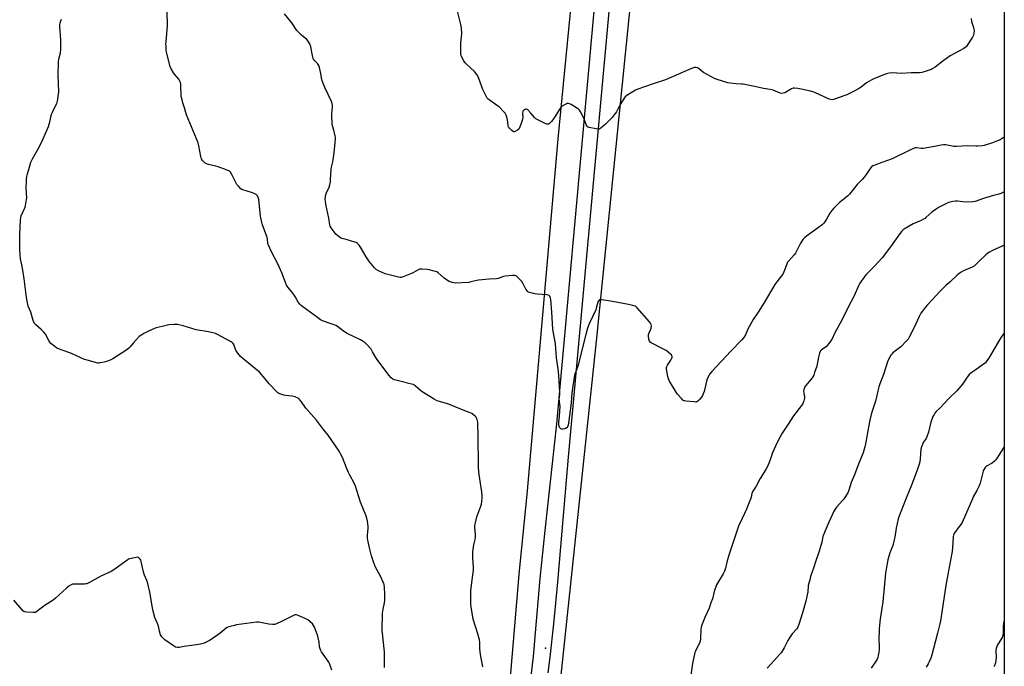
# Model space of a CAD drawing. Units: inches. Extents: x 1201769 to 1207769, y 537456 to 541456.
# Drawn here: x 1207059 to 1207769, y 538325 to 538790 of the extents above; entities that cross this region are included whole.
import ezdxf

# ---------------------------------------------------------------- set-up
doc = ezdxf.new("R2010")
doc.units = ezdxf.units.IN
doc.header["$MEASUREMENT"] = 0
for name, color, linetype in [('ELEV-Spot Elevation', 7, 'Continuous'), ('NTRL-Farm Land', 3, 'Continuous'), ('TRANS-Road', 130, 'Continuous'), ('Undefined', 1, 'Continuous')]:
    doc.layers.add(name, color=color, linetype=linetype)

msp = doc.modelspace()

# ---------------------------------------------------------------- linework, layer by layer
at = {"layer": 'ELEV-Spot Elevation'}
msp.add_point((1207438.07, 538337.71, 377.46), dxfattribs=at)
at = {"layer": 'NTRL-Farm Land'}
for points in [[(1207768.63, 539039.76), (1207768.54, 537455.6)], [(1207446.03, 538286.58), (1207474.97, 538558.72), (1207517.2, 538976.97)], [(1207464.97, 538888.99), (1207447.12, 538704.2), (1207424.82, 538450.85), (1207418.82, 538390.63), (1207411.04, 538296.89)]]:
    msp.add_lwpolyline(points, dxfattribs=at)
at = {"layer": 'TRANS-Road'}
for points in [[(1207427.68, 538315.71), (1207429.45, 538331.76), (1207431.04, 538348.74), (1207434.42, 538387.85), (1207437.97, 538422.4), (1207446.38, 538499.21), (1207490.96, 538992.77)], [(1207500.71, 538982.84), (1207454.39, 538475.07), (1207449.93, 538421.87), (1207446.7, 538385.2), (1207443.84, 538355.28), (1207441.26, 538331.13), (1207439.9, 538319.91)]]:
    msp.add_lwpolyline(points, dxfattribs=at)
at = {"layer": 'Undefined'}
for points, elevation in [([(1207392.95, 538324.33), (1207391.32, 538333.08), (1207390.87, 538337.11), (1207390.79, 538341.87), (1207390.6, 538343.6), (1207389.42, 538348.11), (1207386.1, 538358.61), (1207384.52, 538367.38), (1207384.29, 538369.42), (1207384.33, 538377.02), (1207384.41, 538379.06), (1207385.22, 538386.86), (1207386.08, 538391.95), (1207386.27, 538394.18), (1207386.22, 538395.92), (1207385.71, 538402.41), (1207385.71, 538406.95), (1207386.51, 538412.04), (1207387.5, 538415.88), (1207387.71, 538417.8), (1207387.68, 538419.53), (1207387.3, 538424.54), (1207387.33, 538425.99), (1207387.7, 538427.98), (1207388.68, 538432.22), (1207391.57, 538439.86), (1207392.01, 538441.24), (1207392.33, 538443.2), (1207392.57, 538445.74), (1207392.52, 538447.17), (1207392.17, 538450.3), (1207391.16, 538457.96), (1207390.17, 538464.27), (1207389.79, 538467.98), (1207389.72, 538491.6), (1207389.52, 538498.57), (1207389.4, 538500.3), (1207388.92, 538502.21), (1207388.52, 538503.25), (1207388.12, 538503.95), (1207387.54, 538504.57), (1207386.64, 538505.3), (1207384.98, 538506.49), (1207383.99, 538507.08), (1207380.09, 538508.41), (1207368.89, 538512.98), (1207366.74, 538513.72), (1207360.92, 538515.49), (1207359.58, 538516.02), (1207358.03, 538516.9), (1207349.41, 538522.22), (1207348.07, 538523.25), (1207344.23, 538526.59), (1207343.51, 538527.11), (1207342.99, 538527.37), (1207341.59, 538527.8), (1207333.17, 538529.78), (1207329.47, 538530.87), (1207328.13, 538531.43), (1207327.01, 538532.36), (1207325.41, 538534.12), (1207316.88, 538545.57), (1207315.89, 538547.02), (1207313.64, 538551.06), (1207312.52, 538552.8), (1207309.66, 538556.06), (1207308.2, 538557.41), (1207306.18, 538558.94), (1207304.93, 538559.68), (1207299.82, 538562.13), (1207296.35, 538563.6), (1207295.32, 538564.13), (1207292.63, 538565.9), (1207288.23, 538569.14), (1207287.03, 538569.92), (1207285.98, 538570.41), (1207283.79, 538571.25), (1207277.62, 538573.39), (1207276.15, 538574.12), (1207274, 538575.59), (1207266.07, 538581.51), (1207262.41, 538584.12), (1207261.12, 538585.26), (1207259.99, 538586.82), (1207258.15, 538590.32), (1207257.39, 538591.53), (1207255.17, 538594.54), (1207252.52, 538597.58), (1207251.58, 538599.04), (1207250.77, 538600.87), (1207248.19, 538607.97), (1207245.4, 538614.44), (1207240.84, 538623), (1207238.61, 538627.67), (1207238.24, 538628.99), (1207237.82, 538632.22), (1207237.26, 538634.83), (1207234.55, 538641.62), (1207234.06, 538643.01), (1207233.75, 538644.15), (1207232.94, 538648.56), (1207231.56, 538660.77), (1207231.21, 538662.15), (1207230.6, 538663.38), (1207230.27, 538663.79), (1207229.85, 538664.13), (1207228.33, 538664.88), (1207226.43, 538665.6), (1207220.16, 538667.6), (1207219.36, 538667.95), (1207218.64, 538668.44), (1207217, 538670.13), (1207215.9, 538671.52), (1207212.31, 538678.6), (1207211.21, 538680.25), (1207210.41, 538681.01), (1207208.81, 538681.76), (1207202.37, 538684.2), (1207200.65, 538684.66), (1207195.41, 538685.81), (1207194.01, 538686.26), (1207193.04, 538686.83), (1207191.93, 538687.72), (1207191.18, 538688.61), (1207190.39, 538689.87), (1207190.02, 538690.67), (1207189.79, 538691.5), (1207188.44, 538699.18), (1207187.92, 538701.42), (1207179.67, 538721.57), (1207178.16, 538726.62), (1207176.98, 538730.11), (1207176.32, 538732.35), (1207175.86, 538734.05), (1207175.66, 538735.2), (1207175.54, 538742.83), (1207175.44, 538743.7), (1207175.15, 538744.78), (1207174.53, 538746.35), (1207173.98, 538747.33), (1207170.79, 538750.78), (1207170.1, 538751.72), (1207168.39, 538754.8), (1207167.71, 538756.42), (1207165.19, 538766.71), (1207165.01, 538768.13), (1207164.79, 538771.29), (1207164.74, 538772.72), (1207164.81, 538774.19), (1207165.75, 538785.95), (1207165.55, 538795.76)], 376), ([(1207768.61, 538705.44), (1207765.54, 538703.63), (1207763.7, 538702.77), (1207760.22, 538701.32), (1207754.05, 538699.47), (1207752.63, 538699.2), (1207749.48, 538698.98), (1207748.05, 538698.96), (1207742.35, 538699.18), (1207733.9, 538698.68), (1207732.16, 538698.86), (1207726.39, 538699.89), (1207724.95, 538700.01), (1207723.19, 538699.77), (1207718.35, 538698.71), (1207710.24, 538697.38), (1207708.79, 538697.37), (1207705.67, 538697.81), (1207704.61, 538697.76), (1207703.22, 538697.36), (1207701.05, 538696.49), (1207687.97, 538690.03), (1207684.46, 538688.71), (1207680.52, 538687.38), (1207675.31, 538685.43), (1207673.98, 538684.86), (1207673.03, 538684.23), (1207671.89, 538682.97), (1207669.62, 538679.31), (1207667.96, 538676.95), (1207666.23, 538674.98), (1207663.84, 538672.59), (1207662.74, 538671.37), (1207657.03, 538664.4), (1207655.58, 538663), (1207649.57, 538658.15), (1207645.67, 538654.24), (1207644.29, 538652.76), (1207643, 538650.81), (1207640.56, 538646.4), (1207639.32, 538644.5), (1207638.61, 538643.63), (1207637.34, 538642.5), (1207634.87, 538640.53), (1207626.07, 538634.31), (1207624.75, 538633.13), (1207623.55, 538631.85), (1207622.77, 538630.67), (1207621.65, 538628.68), (1207619.02, 538623.37), (1207618.3, 538622.08), (1207617.33, 538620.84), (1207613.41, 538616.59), (1207612.52, 538615.45), (1207611.88, 538614.12), (1207609.8, 538608.64), (1207608.99, 538606.89), (1207608.16, 538605.71), (1207604.7, 538601.43), (1207603.35, 538599.56), (1207595.39, 538586), (1207591.32, 538579.51), (1207587.68, 538574.23), (1207583.91, 538567.42), (1207582.11, 538563.32), (1207581.01, 538561.38), (1207579.63, 538559.66), (1207571.6, 538551.41), (1207557.91, 538536.78), (1207556.63, 538535.18), (1207555.04, 538532.44), (1207554.32, 538530.87), (1207552.32, 538522.43), (1207551.81, 538520.81), (1207551.28, 538519.51), (1207550.53, 538518.33), (1207549.02, 538516.6), (1207547.83, 538515.39), (1207547.17, 538514.98), (1207546.36, 538514.84), (1207545.19, 538514.89), (1207539.2, 538515.46), (1207538.34, 538515.62), (1207537.81, 538515.81), (1207537.15, 538516.29), (1207536.16, 538517.31), (1207533.29, 538520.59), (1207532.26, 538522.01), (1207527.53, 538529.98), (1207526.69, 538531.56), (1207526.23, 538533.26), (1207525.38, 538538.54), (1207525.33, 538539.69), (1207525.55, 538540.48), (1207526.09, 538541.47), (1207528.36, 538544.88), (1207528.94, 538545.89), (1207529.14, 538546.4), (1207529.32, 538547.18), (1207529.35, 538547.68), (1207529.26, 538548.16), (1207528.85, 538548.8), (1207528.25, 538549.38), (1207525.07, 538551.89), (1207523.26, 538552.91), (1207514.3, 538557.58), (1207513.56, 538558.03), (1207512.99, 538558.59), (1207512.7, 538559.3), (1207512.56, 538560.12), (1207512.38, 538562.39), (1207512.41, 538563.52), (1207512.7, 538564.56), (1207513.79, 538566.84), (1207514.16, 538567.93), (1207514.42, 538569.61), (1207514.24, 538570.63), (1207513.77, 538571.58), (1207513.07, 538572.51), (1207504.29, 538582.68), (1207503.44, 538583.41), (1207502.67, 538583.77), (1207501, 538584.26), (1207497.87, 538585.02), (1207486.36, 538587.26), (1207478.64, 538588.46), (1207477.79, 538588.53), (1207477.05, 538588.38), (1207476.5, 538587.87), (1207475.96, 538586.88), (1207475.58, 538585.77), (1207474.67, 538582.33), (1207474.3, 538581.21), (1207469.67, 538571.07), (1207468.47, 538568.14), (1207467.1, 538563.37), (1207463.23, 538547.28), (1207461.96, 538542.45), (1207461.44, 538540.77), (1207459.53, 538535.57), (1207459.1, 538534.19), (1207457.19, 538521.5), (1207456.74, 538514.35), (1207454.76, 538499.59), (1207454.46, 538498.26), (1207453.97, 538497), (1207453.7, 538496.57), (1207453.33, 538496.24), (1207452.6, 538495.9), (1207451.79, 538495.66), (1207450.68, 538495.43), (1207449.88, 538495.36), (1207449.21, 538495.57), (1207448.55, 538496.33), (1207447.95, 538497.55), (1207447.73, 538498.71), (1207447.72, 538500.49), (1207448.15, 538504.62), (1207448.62, 538511.92), (1207448.57, 538513.08), (1207448.09, 538517.05), (1207448.12, 538518.12), (1207448.43, 538520.47), (1207448.46, 538521.95), (1207447.84, 538534.29), (1207447.35, 538538.8), (1207446, 538546.64), (1207445.33, 538556.68), (1207443.52, 538567.41), (1207442.72, 538579.45), (1207441.94, 538588.71), (1207441.81, 538589.57), (1207441.56, 538590.39), (1207441.18, 538591.11), (1207440.83, 538591.47), (1207440.11, 538591.77), (1207439.26, 538591.91), (1207432.14, 538592.47), (1207430.37, 538592.68), (1207427.57, 538593.35), (1207425.99, 538593.92), (1207425.53, 538594.23), (1207425.13, 538594.64), (1207424.08, 538596.06), (1207422.16, 538600), (1207421.17, 538601.53), (1207419.96, 538602.81), (1207417.43, 538605.25), (1207416.75, 538605.73), (1207415.99, 538605.96), (1207414.28, 538605.95), (1207409.34, 538605.55), (1207407.92, 538605.19), (1207404, 538603.9), (1207402.86, 538603.65), (1207397.47, 538603.42), (1207389.78, 538602.61), (1207388.62, 538602.4), (1207384.39, 538601.28), (1207382.96, 538601), (1207373.03, 538600.52), (1207372.17, 538600.58), (1207371.03, 538600.86), (1207368.79, 538601.67), (1207367.45, 538602.3), (1207365.06, 538604.01), (1207360.91, 538607.74), (1207359.77, 538608.47), (1207357.83, 538609.11), (1207354.4, 538610.02), (1207352.97, 538610.33), (1207349.13, 538610.52), (1207348.25, 538610.5), (1207347.4, 538610.39), (1207346.34, 538609.95), (1207343.02, 538608.03), (1207341.7, 538607.38), (1207335.6, 538605.03), (1207334.77, 538604.75), (1207333.92, 538604.59), (1207333.35, 538604.61), (1207332.2, 538604.82), (1207322.64, 538607.23), (1207320, 538608.23), (1207317.97, 538609.27), (1207316.28, 538610.31), (1207315, 538611.51), (1207312.45, 538614.43), (1207311.38, 538615.84), (1207308.92, 538619.48), (1207304.87, 538626.33), (1207303.83, 538627.68), (1207302.46, 538629.11), (1207301.78, 538629.58), (1207300.72, 538630.01), (1207294.56, 538631.86), (1207291.45, 538632.66), (1207290.41, 538633.14), (1207288.53, 538634.53), (1207287.23, 538635.72), (1207285.93, 538637.31), (1207283.64, 538640.36), (1207283.12, 538641.38), (1207282.8, 538642.48), (1207282.13, 538647.15), (1207279.97, 538657.24), (1207279.62, 538659.5), (1207279.51, 538660.92), (1207279.66, 538662.61), (1207279.99, 538664.28), (1207280.39, 538665.36), (1207282.2, 538669.59), (1207282.69, 538671.32), (1207283.21, 538673.66), (1207283.36, 538675.12), (1207283.7, 538682.48), (1207283.98, 538683.9), (1207285, 538687.83), (1207285.26, 538689.26), (1207285.81, 538694.15), (1207286.8, 538704.23), (1207286.85, 538705.41), (1207286.71, 538706.58), (1207285.7, 538710.63), (1207284.8, 538713.61), (1207284.54, 538715.32), (1207284.18, 538720.84), (1207284.27, 538722.28), (1207284.83, 538727.19), (1207284.76, 538728.63), (1207284.53, 538729.76), (1207283.97, 538731.11), (1207279.18, 538741.19), (1207277.72, 538744.97), (1207277.12, 538746.89), (1207276.32, 538751.36), (1207275.31, 538755.61), (1207274.88, 538756.98), (1207274.47, 538757.74), (1207273.95, 538758.46), (1207271.52, 538760.95), (1207271.01, 538761.62), (1207270.78, 538762.1), (1207270.24, 538764.23), (1207269.19, 538770.53), (1207268.95, 538771.36), (1207268.6, 538772.13), (1207267.09, 538774.59), (1207266.22, 538775.71), (1207262.32, 538779.04), (1207260.06, 538781.25), (1207259.1, 538782.32), (1207255.32, 538787.87), (1207250.21, 538794.22)], 378), ([(1207744.76, 538790.81), (1207745.02, 538788.78), (1207746.47, 538784.33), (1207746.76, 538783.2), (1207746.86, 538781.81), (1207746.77, 538780.42), (1207746.32, 538778.88), (1207745.62, 538777.38), (1207741.06, 538770.58), (1207740.49, 538769.95), (1207739.54, 538769.29), (1207733.24, 538766.01), (1207729.68, 538764.06), (1207724.32, 538760.12), (1207718.85, 538755.93), (1207717.25, 538754.85), (1207715.98, 538754.23), (1207711.02, 538752.55), (1207709.29, 538752.17), (1207707.53, 538751.92), (1207701.46, 538751.8), (1207694.65, 538751.42), (1207687.79, 538751.83), (1207685.71, 538751.6), (1207683.66, 538751.2), (1207681.24, 538750.25), (1207674.63, 538747.41), (1207672.83, 538746.55), (1207669.44, 538744.51), (1207665.49, 538741.57), (1207664.3, 538740.77), (1207660.6, 538738.64), (1207657.57, 538737.11), (1207655.27, 538736.04), (1207653.65, 538735.41), (1207646.41, 538732.87), (1207645.57, 538732.61), (1207644.73, 538732.47), (1207643.62, 538732.56), (1207642.53, 538732.94), (1207632.09, 538737.59), (1207630.73, 538738.14), (1207628.14, 538738.8), (1207619.81, 538740.64), (1207617.55, 538740.89), (1207616.44, 538740.72), (1207615.36, 538740.29), (1207614.04, 538739.63), (1207610.51, 538737.4), (1207609.44, 538737.07), (1207608.35, 538737.01), (1207607.24, 538737.29), (1207602.09, 538739.24), (1207599.92, 538739.88), (1207595.06, 538740.45), (1207589.82, 538741.71), (1207580.41, 538743.57), (1207579.24, 538743.68), (1207575.5, 538743.8), (1207571.13, 538744.33), (1207569.4, 538744.64), (1207561.73, 538747), (1207559.79, 538747.72), (1207552.05, 538752.13), (1207551.09, 538752.81), (1207549.07, 538754.52), (1207548.13, 538755.2), (1207547.62, 538755.44), (1207546.78, 538755.66), (1207545.93, 538755.74), (1207545.36, 538755.67), (1207543.43, 538754.97), (1207524.59, 538746.77), (1207515.79, 538743.8), (1207504.54, 538740.16), (1207503, 538739.34), (1207496.8, 538735.45), (1207495.63, 538734.6), (1207494.7, 538733.51), (1207491.6, 538728.52), (1207489.2, 538723.73), (1207488.33, 538722.52), (1207486.07, 538719.73), (1207484.48, 538717.97), (1207481.35, 538714.82), (1207477.93, 538712.07), (1207476.73, 538711.35), (1207475.95, 538711.22), (1207474.55, 538711.41), (1207469.69, 538712.44), (1207468.9, 538712.7), (1207468.45, 538712.97), (1207468.1, 538713.37), (1207467.68, 538714.1), (1207465.43, 538719.55), (1207463.37, 538723.8), (1207462.63, 538725.04), (1207462.02, 538725.64), (1207461.3, 538726.15), (1207456.69, 538728.91), (1207455.41, 538729.6), (1207454.63, 538729.8), (1207453.86, 538729.67), (1207452.29, 538728.98), (1207450.24, 538727.89), (1207449.35, 538727.19), (1207448.5, 538726.02), (1207444.47, 538719.46), (1207443.48, 538717.99), (1207442.5, 538716.89), (1207441.04, 538715.46), (1207440.39, 538714.97), (1207439.93, 538714.8), (1207439.18, 538714.89), (1207438.39, 538715.2), (1207431.19, 538718.82), (1207430.71, 538719.16), (1207430.12, 538719.73), (1207427.61, 538722.79), (1207425.39, 538725.14), (1207424.94, 538725.46), (1207424.46, 538725.64), (1207423.68, 538725.65), (1207423.19, 538725.51), (1207422.74, 538725.24), (1207422.18, 538724.68), (1207421.88, 538724.24), (1207421.7, 538723.76), (1207421.59, 538722.73), (1207421.74, 538719.61), (1207421.65, 538718.48), (1207421.16, 538716.83), (1207419.44, 538712.21), (1207418.83, 538711.28), (1207417.98, 538710.57), (1207416.34, 538709.53), (1207415.88, 538709.35), (1207415.43, 538709.29), (1207414.76, 538709.59), (1207413.9, 538710.33), (1207412.24, 538712.05), (1207411.58, 538712.99), (1207411.37, 538713.53), (1207411.19, 538714.39), (1207410.68, 538717.97), (1207410.45, 538719.14), (1207409.72, 538721.41), (1207409.07, 538722.72), (1207407.72, 538724.29), (1207405.02, 538727.04), (1207403.6, 538728.12), (1207397.48, 538732.38), (1207396.79, 538732.93), (1207396.21, 538733.56), (1207395.36, 538735.06), (1207393.12, 538739.79), (1207390.18, 538747.8), (1207389.65, 538748.84), (1207388.61, 538750.59), (1207387.82, 538751.81), (1207387.07, 538752.71), (1207381.33, 538757.98), (1207380.3, 538759.06), (1207379.34, 538760.55), (1207377.47, 538763.94), (1207377.12, 538765.03), (1207377.04, 538766.46), (1207377.21, 538773.44), (1207377.87, 538779.84), (1207377.54, 538784.32), (1207377.12, 538786.61), (1207374.33, 538798.07)], 380), ([(1207322.18, 538323.72), (1207322.21, 538329.19), (1207322.09, 538335.02), (1207320.6, 538350.61), (1207320.64, 538362.88), (1207321.13, 538365.84), (1207322.25, 538370.29), (1207322.46, 538372.29), (1207322.46, 538376.64), (1207322.13, 538381.26), (1207321.82, 538383.63), (1207321.62, 538384.5), (1207321.33, 538385.29), (1207319.49, 538389.16), (1207315.39, 538396.46), (1207313.78, 538401.21), (1207312.92, 538404.26), (1207311.44, 538410.03), (1207310.21, 538415.38), (1207309.95, 538416.83), (1207309.85, 538417.95), (1207309.86, 538419.09), (1207310.29, 538423.97), (1207310.34, 538425.41), (1207310.02, 538429.2), (1207309.51, 538431.21), (1207308.71, 538433.44), (1207304.85, 538442.83), (1207301.21, 538454.4), (1207300.27, 538456.42), (1207297.14, 538462.28), (1207296.25, 538464.11), (1207294.7, 538467.59), (1207291.8, 538474.82), (1207290.5, 538477.67), (1207289.86, 538478.94), (1207289.08, 538480.19), (1207281.56, 538490.95), (1207278.16, 538495.2), (1207275.4, 538498.93), (1207273.2, 538501.74), (1207265.59, 538510.55), (1207262.39, 538515.06), (1207261.28, 538516.36), (1207260.42, 538517.1), (1207259.7, 538517.56), (1207257.93, 538518.5), (1207256.87, 538518.92), (1207255.46, 538519.18), (1207251.12, 538519.62), (1207249.69, 538519.83), (1207246.88, 538520.72), (1207246.07, 538521.06), (1207245.33, 538521.51), (1207244.26, 538522.5), (1207239.21, 538527.88), (1207236.22, 538531.64), (1207232.08, 538536.28), (1207220.07, 538546.17), (1207218.54, 538547.58), (1207216.58, 538550.13), (1207215.06, 538552.28), (1207214.57, 538553.31), (1207213.58, 538556.29), (1207213.17, 538556.96), (1207212.65, 538557.54), (1207211.19, 538558.52), (1207202, 538563.52), (1207200.33, 538564.13), (1207195.41, 538565.4), (1207186.51, 538566.83), (1207177.11, 538569.76), (1207173.16, 538570.56), (1207171.75, 538570.76), (1207170.31, 538570.74), (1207166.83, 538570.37), (1207164.83, 538569.97), (1207156.92, 538567.97), (1207151.58, 538565.61), (1207148.7, 538564.16), (1207146.58, 538562.87), (1207145.49, 538561.99), (1207141.08, 538557.12), (1207138.88, 538554.53), (1207138.09, 538553.74), (1207136.46, 538552.47), (1207133.33, 538550.23), (1207130.62, 538548.62), (1207126.59, 538546.02), (1207124.45, 538544.97), (1207121.97, 538544.06), (1207120.28, 538543.62), (1207117.15, 538542.97), (1207116.3, 538542.9), (1207115.72, 538542.95), (1207107.88, 538544.89), (1207106.16, 538545.4), (1207103.96, 538546.32), (1207098.88, 538548.88), (1207095.6, 538550.34), (1207086.62, 538553.41), (1207085.84, 538553.82), (1207084.65, 538554.72), (1207081.91, 538557.05), (1207081.08, 538557.89), (1207080.29, 538559.13), (1207077.92, 538563.6), (1207076.7, 538565.24), (1207074.93, 538567.17), (1207071.05, 538570.35), (1207070.44, 538570.98), (1207070.11, 538571.44), (1207069.09, 538573.51), (1207067.35, 538579.51), (1207065.57, 538583.83), (1207065.17, 538585.03), (1207064.21, 538590), (1207062.56, 538603.49), (1207061.47, 538611.2), (1207060.8, 538614.88), (1207060.06, 538617.84), (1207059.73, 538620.81), (1207059.5, 538624.38), (1207059.47, 538635.38), (1207059.89, 538645.67), (1207060.19, 538647.61), (1207060.53, 538648.98), (1207063.28, 538655.17), (1207063.57, 538656.3), (1207064.13, 538659.2), (1207064.37, 538660.65), (1207064.44, 538661.81), (1207064.13, 538669.12), (1207064.21, 538673.83), (1207064.31, 538675.59), (1207064.9, 538678.39), (1207066.07, 538682.19), (1207067.48, 538687.45), (1207067.88, 538688.51), (1207068.55, 538689.83), (1207073.48, 538698.42), (1207076.1, 538703.89), (1207079.51, 538711.42), (1207080.14, 538713.07), (1207081.13, 538716.46), (1207082.12, 538720.95), (1207082.42, 538722.03), (1207083.29, 538724.02), (1207085.97, 538729.48), (1207086.4, 538730.55), (1207086.61, 538731.41), (1207087.34, 538736.44), (1207087.51, 538738.22), (1207087.37, 538744.44), (1207087.12, 538750.24), (1207087.25, 538759.65), (1207087.58, 538761.6), (1207088.82, 538766.15), (1207089.01, 538768.5), (1207089.15, 538775.6), (1207088.33, 538785.08), (1207088.28, 538786.55), (1207088.48, 538787.65), (1207089.01, 538789.23), (1207089.54, 538790.52)], 374), ([(1207768.61, 538666.12), (1207767.71, 538665.62), (1207766.14, 538664.9), (1207764.76, 538664.43), (1207760.77, 538663.42), (1207753.69, 538661.43), (1207747.59, 538659.19), (1207745.87, 538658.96), (1207740.93, 538658.78), (1207738.79, 538658.9), (1207734.98, 538659.42), (1207733.5, 538659.51), (1207731.46, 538659.14), (1207728.58, 538658.42), (1207727.45, 538658.06), (1207721.65, 538655.03), (1207719.45, 538653.62), (1207716.35, 538651.41), (1207712.19, 538647.64), (1207711.51, 538647.08), (1207710.53, 538646.44), (1207708.71, 538645.5), (1207703.02, 538643.19), (1207697.18, 538639.88), (1207696.46, 538639.38), (1207695.8, 538638.79), (1207694.55, 538637.5), (1207693.58, 538636.37), (1207686.76, 538626.53), (1207680.65, 538618.68), (1207675.06, 538612.68), (1207668.84, 538606.3), (1207667.59, 538604.7), (1207664.57, 538600.46), (1207663.54, 538598.42), (1207660.48, 538591.41), (1207655.88, 538582.61), (1207651.52, 538573.78), (1207646.63, 538564.62), (1207644.31, 538559.93), (1207641.98, 538556.67), (1207640.54, 538554.89), (1207639.65, 538554.16), (1207636.93, 538552.39), (1207636.33, 538551.82), (1207635.9, 538551.15), (1207635.53, 538550.08), (1207634.83, 538547.24), (1207633.52, 538540.72), (1207632, 538536.05), (1207631.31, 538534.16), (1207630.64, 538532.94), (1207629.55, 538531.36), (1207625.36, 538526.53), (1207624.79, 538525.52), (1207624.36, 538524.44), (1207624.12, 538523.6), (1207624.06, 538522.76), (1207624.21, 538521.33), (1207624.68, 538518.53), (1207624.68, 538517.71), (1207624.19, 538515.75), (1207623.46, 538513.86), (1207622.47, 538512.39), (1207616.86, 538505.03), (1207613.01, 538498.85), (1207608.73, 538492.5), (1207607.1, 538489.79), (1207606.29, 538488.25), (1207603.89, 538483.18), (1207601.5, 538477.8), (1207600.88, 538476.16), (1207599.37, 538471.27), (1207597.91, 538468.05), (1207596.89, 538466.26), (1207592.78, 538459.82), (1207589.91, 538454.33), (1207587.52, 538450.73), (1207587.03, 538449.83), (1207586.81, 538449.09), (1207586.36, 538446.42), (1207585.87, 538444.84), (1207584.64, 538441.98), (1207583, 538437.82), (1207579.76, 538431.1), (1207577.24, 538425.46), (1207576.43, 538423.32), (1207570.79, 538406.08), (1207569.12, 538400.54), (1207567.75, 538395.35), (1207567.03, 538393.2), (1207566.6, 538392.16), (1207566.05, 538391.13), (1207561.94, 538384.5), (1207561.28, 538383.25), (1207559.71, 538378.41), (1207558.33, 538373.16), (1207557.35, 538370.34), (1207555.92, 538366.48), (1207553.02, 538359.78), (1207550.62, 538353.78), (1207550.32, 538352.65), (1207550.14, 538351.5), (1207549.76, 538344.51), (1207549.56, 538342.83), (1207549.34, 538342.04), (1207548.8, 538340.74), (1207546.62, 538336.85), (1207546.08, 538335.63), (1207545.73, 538334.56), (1207543.92, 538326.73), (1207542.84, 538318.2)], 376), ([(1207768.61, 538627.95), (1207767.93, 538627.49), (1207766.67, 538626.72), (1207760.63, 538624.15), (1207758.01, 538622.85), (1207756.79, 538622.1), (1207755.35, 538620.85), (1207750.5, 538616.19), (1207747.95, 538613.52), (1207746.88, 538612.63), (1207745.58, 538611.96), (1207739.29, 538609.33), (1207737.51, 538608.32), (1207736.07, 538607.37), (1207734.62, 538606.14), (1207729.35, 538601.08), (1207726.63, 538598.82), (1207723.75, 538596.22), (1207722.31, 538594.75), (1207713.19, 538584.91), (1207711.51, 538582.87), (1207709.35, 538580.05), (1207708.61, 538578.78), (1207707.42, 538576.39), (1207703.79, 538568.61), (1207700.42, 538561.99), (1207699.3, 538560.23), (1207698.12, 538558.9), (1207693.99, 538554.62), (1207693.12, 538553.86), (1207688.44, 538550.2), (1207687.61, 538549.42), (1207686.92, 538548.5), (1207685.2, 538545.39), (1207684.45, 538543.78), (1207681.68, 538534.71), (1207678.99, 538527.85), (1207678.35, 538525.92), (1207677.53, 538522.89), (1207676.84, 538519.66), (1207675.75, 538515.37), (1207673.4, 538508.36), (1207672.72, 538505.82), (1207671.79, 538501.84), (1207670.81, 538496.77), (1207668.74, 538484.75), (1207668.18, 538482.52), (1207666.85, 538478.27), (1207663.84, 538470.84), (1207660.74, 538462.57), (1207658.35, 538456.84), (1207656.61, 538451.41), (1207655.83, 538449.48), (1207654.94, 538447.97), (1207652.96, 538445.06), (1207651.84, 538443.74), (1207647.98, 538439.53), (1207647.17, 538438.36), (1207645.68, 538435.93), (1207645, 538434.65), (1207642.15, 538428.46), (1207638.32, 538419.31), (1207638, 538418.07), (1207637.24, 538414.02), (1207636.01, 538409.8), (1207635.3, 538407.58), (1207632.53, 538399.75), (1207631.4, 538396.03), (1207629.1, 538389.23), (1207628.45, 538386.99), (1207627.37, 538382.78), (1207627.26, 538381.66), (1207627.18, 538379.13), (1207627.07, 538378.28), (1207625.56, 538371.5), (1207623.26, 538363.13), (1207620.73, 538354.78), (1207620.24, 538353.42), (1207619.7, 538352.41), (1207619.22, 538351.69), (1207615.9, 538347.92), (1207613.92, 538345.14), (1207612.78, 538343.16), (1207610.01, 538337.93), (1207607.88, 538334.45), (1207606.77, 538333.1), (1207603.07, 538328.96), (1207597.75, 538323.36)], 374), ([(1207768.6, 538564.44), (1207766.94, 538562.16), (1207765.2, 538559.52), (1207757.79, 538546.89), (1207755.57, 538543.78), (1207754.78, 538542.93), (1207753.63, 538542.02), (1207750.06, 538539.44), (1207744.53, 538535.6), (1207743.41, 538534.68), (1207742.84, 538534.04), (1207741.83, 538532.66), (1207738.48, 538527.68), (1207737.35, 538526.31), (1207734.34, 538523.03), (1207728.94, 538517.74), (1207722.24, 538510.54), (1207719.65, 538507.97), (1207718.7, 538506.87), (1207718.02, 538505.92), (1207717.26, 538504.38), (1207715.75, 538500.35), (1207713.91, 538493.17), (1207712.88, 538489.84), (1207712.32, 538488.71), (1207710.22, 538485.69), (1207709.59, 538484.35), (1207708.96, 538482.7), (1207708.61, 538480.98), (1207707.96, 538473.98), (1207707.68, 538471.93), (1207707.24, 538470.24), (1207705.83, 538465.83), (1207701.74, 538454.98), (1207697.83, 538445.6), (1207692.54, 538432.2), (1207692.18, 538430.88), (1207690.73, 538424.11), (1207689.79, 538417.62), (1207689.36, 538415.61), (1207688.26, 538411.67), (1207686.12, 538406.37), (1207684.74, 538401.37), (1207683.42, 538394.61), (1207682.98, 538391.71), (1207681.12, 538371.1), (1207679.19, 538358.88), (1207678.5, 538351.87), (1207678.37, 538349.82), (1207678.32, 538344.83), (1207678.59, 538338.25), (1207678.53, 538336.17), (1207678.35, 538334.82), (1207677.79, 538332.31), (1207677.43, 538330.92), (1207677.03, 538329.84), (1207676.35, 538328.55), (1207672.81, 538323.42)], 372), ([(1207284.34, 538321.89), (1207282.51, 538326.55), (1207282.02, 538327.61), (1207281.56, 538328.35), (1207276.8, 538335.05), (1207276.27, 538336.04), (1207275.73, 538337.3), (1207275.35, 538338.63), (1207275.02, 538342.11), (1207274.19, 538346.36), (1207273.71, 538347.76), (1207271.7, 538352.76), (1207271.07, 538354.1), (1207270.24, 538355.22), (1207268.46, 538356.97), (1207266.88, 538358.11), (1207265.14, 538359.06), (1207260.04, 538361.24), (1207258.7, 538361.69), (1207257.9, 538361.72), (1207257.1, 538361.46), (1207256.03, 538360.96), (1207248.05, 538356.79), (1207244.34, 538355.15), (1207242.99, 538354.74), (1207241.83, 538354.73), (1207238.88, 538355.08), (1207231.65, 538356.34), (1207229.92, 538356.49), (1207215.61, 538354.39), (1207214.17, 538354.1), (1207211.05, 538353.3), (1207209.39, 538352.78), (1207208.36, 538352.23), (1207206.67, 538350.99), (1207203.84, 538348.61), (1207198.15, 538344.41), (1207196.19, 538343.22), (1207192.31, 538341.29), (1207191.47, 538341.03), (1207189.72, 538340.68), (1207184.72, 538339.84), (1207177.81, 538338.83), (1207174.23, 538338.13), (1207173.12, 538338.1), (1207171.72, 538338.45), (1207170.21, 538339.3), (1207164.01, 538343.71), (1207161.75, 538345.89), (1207161.24, 538346.55), (1207160.88, 538347.29), (1207160.04, 538349.95), (1207159.28, 538353.61), (1207158.55, 538355.57), (1207156.75, 538359.8), (1207155.52, 538364.34), (1207155.04, 538366.62), (1207153.12, 538378.12), (1207151.48, 538385.11), (1207150.97, 538386.47), (1207149.24, 538390.33), (1207148.78, 538391.6), (1207147.8, 538395.66), (1207146.99, 538400.03), (1207146.68, 538401.07), (1207146.27, 538401.79), (1207145.56, 538402.6), (1207144.93, 538403), (1207144.42, 538403.09), (1207143.27, 538402.98), (1207139.72, 538402.26), (1207138.57, 538401.98), (1207137.75, 538401.65), (1207136.52, 538400.86), (1207127.09, 538394.05), (1207125.36, 538392.9), (1207117.79, 538389.51), (1207109.13, 538384.76), (1207107.84, 538384.12), (1207107.03, 538383.89), (1207106.18, 538383.81), (1207098.44, 538383.85), (1207097.35, 538383.69), (1207096.55, 538383.34), (1207094.79, 538382.21), (1207093.09, 538380.98), (1207085.14, 538373.69), (1207083.57, 538372.35), (1207077.69, 538368.62), (1207074.88, 538366.61), (1207071.65, 538364.06), (1207070.93, 538363.59), (1207070.43, 538363.37), (1207069.88, 538363.27), (1207069.02, 538363.27), (1207064.57, 538363.63), (1207063.12, 538363.81), (1207062.33, 538364.07), (1207061.66, 538364.56), (1207061.06, 538365.19), (1207055.18, 538372.21)], 372)]:
    msp.add_lwpolyline(points, dxfattribs=dict(at, elevation=elevation))
for points in [[(1207768.6, 538482.78, 370), (1207768.04, 538481.8, 370), (1207763.55, 538474.74, 370), (1207762.51, 538473.29, 370), (1207761.46, 538472.27, 370), (1207759.85, 538470.98, 370), (1207758.87, 538470.37, 370), (1207756.34, 538469.01, 370), (1207755.64, 538468.53, 370), (1207754.85, 538467.74, 370), (1207754.03, 538466.6, 370), (1207753.68, 538465.84, 370), (1207753.44, 538465.03, 370), (1207751.3, 538456.41, 370), (1207750.62, 538454.52, 370), (1207748.9, 538451.17, 370), (1207746.29, 538446.58, 370), (1207745.62, 538445.27, 370), (1207738.2, 538428.18, 370), (1207737.35, 538426.81, 370), (1207735.33, 538424.27, 370), (1207732.95, 538421.02, 370), (1207732.34, 538420.06, 370), (1207731.97, 538419.12, 370), (1207731.8, 538418.03, 370), (1207731.66, 538413.62, 370), (1207731.03, 538407.39, 370), (1207729.96, 538401.11, 370), (1207728.46, 538393.34, 370), (1207726.57, 538382.73, 370), (1207723.22, 538360.57, 370), (1207722.66, 538357.45, 370), (1207722.15, 538355.14, 370), (1207720.58, 538348.51, 370), (1207716.12, 538331.88, 370), (1207715.61, 538330.49, 370), (1207714.43, 538327.8, 370), (1207713.78, 538326.47, 370), (1207712.38, 538324.01, 370)], [(1207768.59, 538357.79, 368), (1207768.31, 538356.85, 368), (1207768.05, 538355.41, 368), (1207767.92, 538353.65, 368), (1207767.89, 538348.98, 368), (1207767.74, 538347.85, 368), (1207767.35, 538346.18, 368), (1207767.08, 538345.38, 368), (1207766.67, 538344.6, 368), (1207763.49, 538339.7, 368), (1207763.13, 538338.96, 368), (1207762.9, 538338.16, 368), (1207762.63, 538336.48, 368), (1207762.48, 538334.79, 368), (1207762.69, 538332.09, 368), (1207762.65, 538330.69, 368), (1207762.24, 538327.26, 368), (1207761.87, 538325.81, 368), (1207761.04, 538324.25, 368)]]:
    msp.add_polyline3d(points, dxfattribs=at)

doc.saveas('drawing.dxf')
